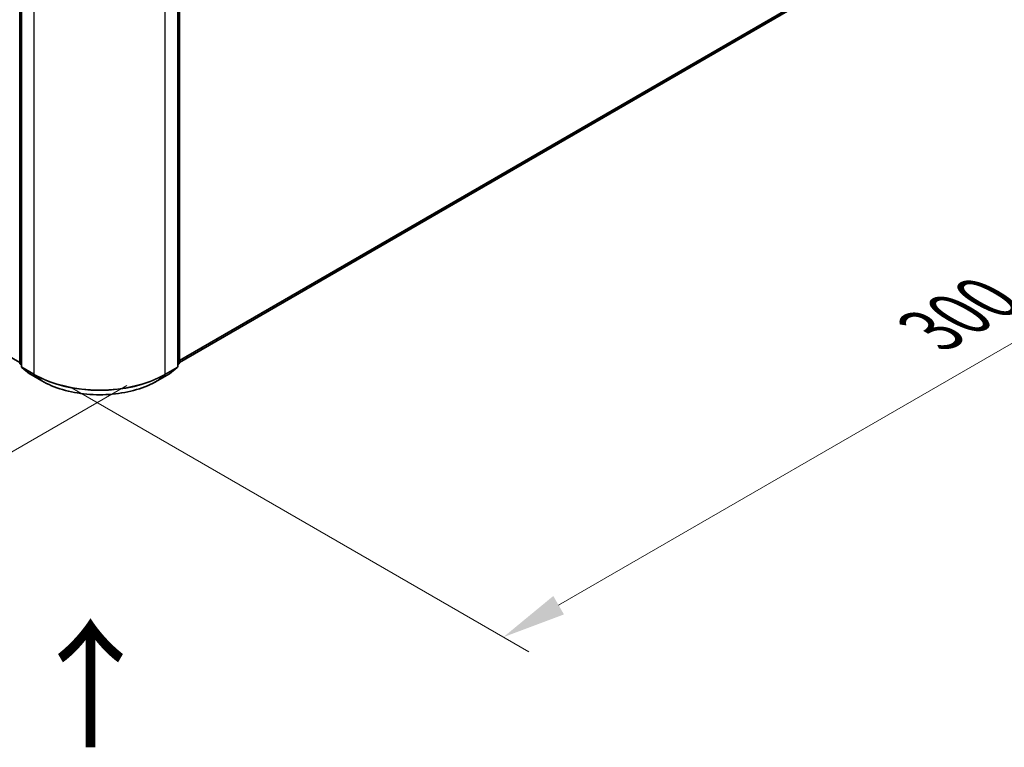
# Model space of a CAD drawing. Units: millimetres. Extents: x 0 to 8326, y 0 to 1826.
# Drawn here: x 53 to 79, y 80 to 99 of the extents above; entities that cross this region are included whole.
import ezdxf

# ---------------------------------------------------------------- set-up
doc = ezdxf.new("R2010")
doc.units = ezdxf.units.MM
doc.header["$LTSCALE"] = 0.666667
doc.layers.get('Defpoints').update_dxf_attribs({"lineweight": 25})
for name, color, linetype, lineweight in [('Dimension (ISO)', 7, 'Continuous', 18), ('Symbol (ISO)', 7, 'Continuous', 18), ('Visible (ISO)', 7, 'Continuous', 35), ('Visible Narrow (ISO)', 7, 'Continuous', 25)]:
    doc.layers.add(name, color=color, linetype=linetype, lineweight=lineweight)
doc.styles.add('Note Text (TK)', font='MS PGothic.ttf')
doc.dimstyles.new('Default - Method 1b (TK)', dxfattribs={"dimscale": 0.666667, "dimtxt": 2.5, "dimasz": 2.5, "dimexe": 1, "dimexo": 1.5, "dimgap": 1, "dimtad": 1, "dimtoh": 1, "dimrnd": 1e-08, "dimdsep": 46, "dimtxsty": 'Note Text (TK)', "dimcen": 0.09, "dimdle": 5, "dimclrd": 100, "dimclre": 100, "dimclrt": 7, "dimadec": 1, "dimazin": 1, "dimtfac": 1, "dimtmove": 0, "dimatfit": 3, "dimfxl": 0, "dimtolj": 1, "dimlwd": -1, "dimlwe": -1, "dimarcsym": 0})

# ---------------------------------------------------------------- blocks, each defined once
blk = doc.blocks.new('*D15')
at = {"layer": 'Defpoints', "color": 0, "transparency": 16777216}
for p in [(19.763, 110.996), (7.507, 103.919), (56.619, 89.717)]:
    blk.add_point(p, dxfattribs=at)
at = {"layer": 'Dimension (ISO)', "color": 100, "transparency": 16777216}
for p, q in [((18.763, 110.418), (6.84, 103.534)), ((42.919, 83.474), (8.95, 103.086)), ((55.619, 89.14), (43.695, 82.256))]:
    blk.add_line(p, q, dxfattribs=at)
for points in [[(9.089, 103.327), (8.811, 102.845), (7.507, 103.919)], [(43.058, 83.715), (42.78, 83.234), (44.362, 82.641)]]:
    blk.add_solid(points, dxfattribs=at)
at = {"layer": 'Dimension (ISO)', "color": 7, "transparency": 16777216, "insert": (25.27, 95.219), "char_height": 1.66667, "attachment_point": 4, "rotation": 330, "style": 'Note Text (TK)'}
blk.add_mtext('\\A1;{\\Q30.000;\\W0.816;\\H0.816x;430}', dxfattribs=at)
blk = doc.blocks.new('*D16')
at = {"layer": 'Defpoints', "color": 0, "transparency": 16777216}
for p in [(78.903, 104.494), (53.19, 89.648), (65.447, 82.572)]:
    blk.add_point(p, dxfattribs=at)
at = {"layer": 'Dimension (ISO)', "color": 100, "transparency": 16777216}
for p, q in [((79.903, 103.916), (91.826, 97.032)), ((89.716, 96.584), (66.89, 83.405)), ((54.19, 89.071), (66.113, 82.187))]:
    blk.add_line(p, q, dxfattribs=at)
for points in [[(89.578, 96.824), (89.855, 96.343), (91.16, 97.417)], [(66.751, 83.646), (67.029, 83.165), (65.447, 82.572)]]:
    blk.add_solid(points, dxfattribs=at)
at = {"layer": 'Dimension (ISO)', "color": 7, "transparency": 16777216, "insert": (76.606, 90.57), "char_height": 1.66667, "attachment_point": 4, "rotation": 30, "style": 'Note Text (TK)'}
blk.add_mtext('\\A1;{\\Q-30.000;\\W0.816;\\H0.816x;300}', dxfattribs=at)

msp = doc.modelspace()

# ---------------------------------------------------------------- linework, layer by layer
at = {"layer": 'Visible (ISO)'}
for p, q in [((20.48581, 108.40752), (52.81965, 89.73957)), ((52.81965, 89.72584), (52.81965, 102.18812)), ((52.8625, 102.13181), (52.8625, 89.63369)), ((56.94646, 89.63369), (56.94646, 102.13181)), ((56.98931, 102.18812), (56.98931, 89.72584)), ((56.98931, 89.73957), (78.18086, 101.97451)), ((52.8625, 89.67383), (52.83315, 89.69756)), ((52.87601, 89.60541), (53.07661, 89.44327)), ((56.73235, 89.44327), (56.93295, 89.60541)), ((56.97581, 89.69756), (56.94646, 89.67383)), ((53.08129, 89.44005), (53.39842, 89.25696)), ((56.41054, 89.25696), (56.72767, 89.44005))]:
    msp.add_line(p, q, dxfattribs=at)
for centre, start, end in [((52.85601, 89.72584), 180, 231.051724), ((56.95295, 89.72584), 308.948276, 0), ((52.89887, 89.63369), 180, 231.051724), ((56.91009, 89.63369), 308.948276, 0), ((53.09947, 89.47155), 231.051724, 240), ((56.70949, 89.47155), 300, 308.948276)]:
    msp.add_arc(centre, 0.03636, start, end, dxfattribs=at)
msp.add_open_spline([(53.39842, 89.25696), (53.55708, 89.16536), (53.74016, 89.08863), (54.13772, 88.97168), (54.35214, 88.93148), (54.79186, 88.89127), (55.0171, 88.89127), (55.45682, 88.93148), (55.67124, 88.97168), (56.0688, 89.08863), (56.25188, 89.16536), (56.41054, 89.25696)], degree=3, knots=[1.57079633, 1.57079633, 1.57079633, 1.57079633, 1.88495559, 1.88495559, 2.19911486, 2.19911486, 2.51327412, 2.51327412, 2.82743339, 2.82743339, 3.14159265, 3.14159265, 3.14159265, 3.14159265], dxfattribs=at)
at = {"layer": 'Visible Narrow (ISO)'}
for p, q in [((20.48424, 108.4086), (52.81965, 89.73974)), ((52.8303, 89.71099), (52.8303, 102.17327)), ((52.87315, 89.61885), (52.87315, 102.11696)), ((56.9358, 102.11696), (56.9358, 89.61885)), ((56.97866, 102.17327), (56.97866, 89.71099)), ((56.98931, 89.79819), (78.389, 102.15331)), ((56.98931, 89.78607), (78.38304, 102.13774)), ((53.19028, 101.93387), (53.19028, 89.43575)), ((56.61868, 89.43575), (56.61868, 101.93387)), ((56.98931, 89.73974), (78.18243, 101.97559)), ((52.8625, 89.6924), (52.8303, 89.71099)), ((52.8625, 89.67421), (52.83626, 89.69542)), ((52.83626, 89.69542), (52.8625, 89.68027)), ((53.19028, 89.43575), (52.87315, 89.61885)), ((53.07972, 89.44113), (52.87911, 89.60328)), ((52.87911, 89.60328), (53.19624, 89.42019)), ((56.61272, 89.42019), (56.92984, 89.60328)), ((56.9358, 89.61885), (56.61868, 89.43575)), ((56.92984, 89.60328), (56.72924, 89.44113)), ((56.97866, 89.71099), (56.94646, 89.6924)), ((56.9727, 89.69542), (56.94646, 89.67421)), ((56.94646, 89.68027), (56.9727, 89.69542)), ((53.39685, 89.25804), (53.07972, 89.44113)), ((53.39685, 89.25804), (53.19624, 89.42019)), ((56.72924, 89.44113), (56.41211, 89.25804)), ((56.41211, 89.25804), (56.61272, 89.42019))]:
    msp.add_line(p, q, dxfattribs=at)
for centre, major_axis, ratio, start_param, end_param in [((52.85601, 89.72584), (-0.03636, 0), 0.57735027, 0, 0.78539816), ((56.95295, 89.72584), (0.03636, 0), 0.57735027, 5.49778714, 6.28318531), ((52.85601, 89.72584), (-0.01818, -0.03149), 0.57735027, 5.49778714, 6.19252542), ((52.85601, 89.72584), (-0.02286, -0.02828), 0.8131434, 0, 0.12734403), ((52.89887, 89.63369), (-0.03636, 0), 0.57735027, 0, 0.78539816), ((52.89887, 89.63369), (-0.01818, -0.03149), 0.57735027, 5.49778714, 6.19252542), ((52.89887, 89.63369), (-0.02286, -0.02828), 0.8131434, 0, 0.12734403), ((56.91009, 89.63369), (0.01818, -0.03149), 0.57735027, 0.09065989, 0.78539816), ((56.91009, 89.63369), (0.02286, -0.02828), 0.8131434, 6.15584128, 6.28318531), ((56.91009, 89.63369), (0.03636, 0), 0.57735027, 5.49778714, 6.28318531), ((56.95295, 89.72584), (0.01818, -0.03149), 0.57735027, 0.09065989, 0.78539816), ((56.95295, 89.72584), (0.02286, -0.02828), 0.8131434, 6.15584128, 6.28318531), ((53.09947, 89.47155), (-0.02286, -0.02828), 0.8131434, 0, 0.12734403), ((53.09947, 89.47155), (-0.01818, -0.03149), 0.57735027, 6.19252542, 6.28318531), ((53.21599, 89.4506), (-0.01818, -0.03149), 0.57735027, 5.49778714, 6.19252542), ((54.90448, 90.42545), (-2.42424, 0), 0.57735027, 0.78539816, 2.35619449), ((54.90448, 90.40644), (2.41581, 0), 0.57735027, 3.92699082, 5.49778714), ((53.4166, 89.28845), (-0.01818, -0.03149), 0.57735027, 6.19252542, 6.28318531), ((54.90448, 90.12847), (-2.13212, 0), 0.57735027, 0.78539816, 2.35619449), ((56.39236, 89.28845), (0.01818, -0.03149), 0.57735027, 0, 0.09065989), ((56.59296, 89.4506), (0.01818, -0.03149), 0.57735027, 0.09065989, 0.78539816), ((56.70949, 89.47155), (0.01818, -0.03149), 0.57735027, 0, 0.09065989), ((56.70949, 89.47155), (0.02286, -0.02828), 0.8131434, 6.15584128, 6.28318531)]:
    msp.add_ellipse(centre, major_axis=major_axis, ratio=ratio, start_param=start_param, end_param=end_param, dxfattribs=at)

# ---------------------------------------------------------------- texts
at = {"layer": 'Symbol (ISO)', "color": 7, "insert": (54.71734, 79.55339), "char_height": 2.6666667, "attachment_point": 4, "rotation": 90, "line_spacing_factor": 1.5, "style": 'Note Text (TK)'}
msp.add_mtext('\\fＭＳ Ｐゴシック|b0|i0;{\\H2.6667;→}', dxfattribs=at)

# ---------------------------------------------------------------- dimensions: what is measured, and where the dimension line sits
at = {"layer": 'Dimension (ISO)', "color": 100, "true_color": 0x00ff3f}
for base, p1, p2, angle, text, picture, middle in [((7.5069, 103.91939), (56.61868, 89.71729), (19.76342, 110.99569), 330, '{\\Q30.000;\\W0.816;\\H0.816x;<>}', '*D15', (25.93453, 93.28019)), ((65.4468, 82.57187), (78.90326, 104.49357), (53.19028, 89.64817), 30, '{\\Q-30.000;\\W0.816;\\H0.816x;<>}', '*D16', (78.30329, 89.99457))]:
    dim = msp.add_linear_dim(base=base, p1=p1, p2=p2, angle=angle, text=text, dimstyle='Default - Method 1b (TK)', override={"dimgap": 1, "dimtoh": 0, "dimdec": 2, "dimlfac": 10.104145, "dimtol": 0, "dimlim": 0, "dimtp": 0, "dimtm": 0, "dimtdec": 2, "dimtofl": 0, "dimatfit": 1}, dxfattribs=at)
    dim.commit()
    dim.dimension.update_dxf_attribs({"geometry": picture, "text_midpoint": middle, "dimtype": 160})

doc.saveas('drawing.dxf')
